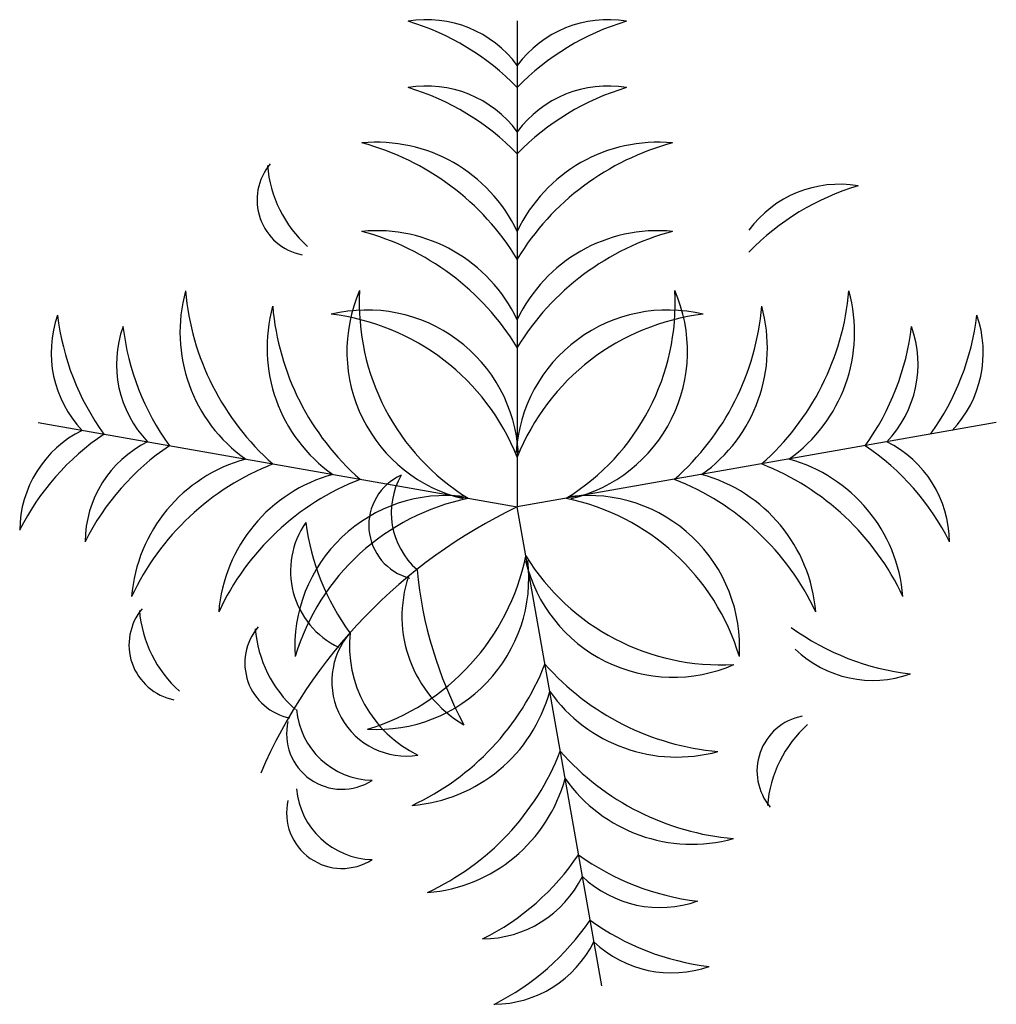
# Model space of a CAD drawing. Units: millimetres. Extents: x -0.51 to 0.49, y -0.51 to 0.5.
import ezdxf

# ---------------------------------------------------------------- set-up
doc = ezdxf.new("R2010")
doc.units = ezdxf.units.MM

msp = doc.modelspace()

# ---------------------------------------------------------------- linework, layer by layer
at = {"color": 0, "linetype": 'ByBlock'}
for p in [(-0.0018, 0.5002), (-0.4942, 0.087), (0.4906, 0.087), (0.085, -0.4923)]:
    msp.add_line(p, (-0.0018, 0.0002), dxfattribs=at)
for centre, radius, start, end in [((-0.0948, 0.3858), 0.1154, 36.29, 99.6243), ((-0.1884, 0.2507), 0.2598, 44.0763, 73.3794), ((0.0912, 0.3858), 0.1154, 80.3757, 143.71), ((0.1848, 0.2507), 0.2598, 106.6206, 135.9237), ((-0.0948, 0.3176), 0.1154, 36.29, 99.6243), ((-0.1884, 0.1825), 0.2598, 44.0763, 73.3794), ((0.0912, 0.3176), 0.1154, 80.3757, 143.71), ((0.1848, 0.1825), 0.2598, 106.6206, 135.9237), ((-0.1464, 0.2154), 0.1598, 25.2489, 95.3937), ((0.1427, 0.2154), 0.1598, 84.6063, 154.7511), ((-0.2306, 0.1157), 0.2679, 31.3712, 75.0366), ((0.2269, 0.1157), 0.2679, 104.9634, 148.6288), ((-0.2118, 0.3159), 0.0575, 139.742, 258.7475), ((-0.1339, 0.3614), 0.1251, 184.618, 228.2106), ((0.3293, 0.2166), 0.1154, 80.3757, 143.71), ((0.4229, 0.0815), 0.2598, 106.6206, 135.9237), ((-0.1464, 0.1245), 0.1598, 25.2489, 95.3937), ((-0.2306, 0.0247), 0.2679, 31.3712, 75.0366), ((0.1427, 0.1245), 0.1598, 84.6063, 154.7511), ((0.2269, 0.0247), 0.2679, 104.9634, 148.6288), ((-0.0211, 0.1603), 0.1558, 156.3654, 256.5741), ((0.0715, 0.2097), 0.2357, 176.8122, 238.3335), ((-0.0752, 0.2097), 0.2357, 301.6665, 3.1878), ((0.0174, 0.1603), 0.1558, 283.4259, 23.6346), ((-0.1887, 0.1799), 0.1598, 164.6063, 234.7511), ((-0.0759, 0.2455), 0.2679, 184.9634, 228.6288), ((0.0722, 0.2455), 0.2679, 311.3712, 355.0366), ((0.1851, 0.1799), 0.1598, 305.2489, 15.3937), ((-0.0992, 0.1641), 0.1598, 164.6063, 234.7511), ((0.0137, 0.2297), 0.2679, 184.9634, 228.6288), ((-0.1562, 0.0469), 0.1558, 3.4259, 103.6346), ((0.1526, 0.0469), 0.1558, 76.3654, 176.5741), ((-0.0173, 0.2297), 0.2679, 311.3712, 355.0366), ((0.0955, 0.1641), 0.1598, 305.2489, 15.3937), ((-0.3655, 0.1587), 0.1154, 160.3757, 223.71), ((-0.2162, 0.2274), 0.2598, 186.6206, 215.9237), ((-0.2209, -0.0357), 0.2357, 21.6665, 83.1878), ((0.2172, -0.0357), 0.2357, 96.8122, 158.3335), ((0.2125, 0.2274), 0.2598, 324.0763, 353.3794), ((0.3618, 0.1587), 0.1154, 316.29, 19.6243), ((-0.2983, 0.1469), 0.1154, 160.3757, 223.71), ((-0.149, 0.2156), 0.2598, 186.6206, 215.9237), ((0.1453, 0.2156), 0.2598, 324.0763, 353.3794), ((0.2947, 0.1469), 0.1154, 316.29, 19.6243), ((-0.3978, -0.0245), 0.1154, 116.29, 179.6243), ((-0.281, -0.1401), 0.2598, 124.0763, 153.3794), ((-0.3306, -0.0363), 0.1154, 116.29, 179.6243), ((-0.2138, -0.152), 0.2598, 124.0763, 153.3794), ((0.2102, -0.152), 0.2598, 26.6206, 55.9237), ((0.327, -0.0363), 0.1154, 0.3757, 63.71), ((-0.2389, -0.1048), 0.1598, 105.2489, 175.3937), ((-0.1553, -0.2051), 0.2679, 111.3712, 155.0366), ((0.1517, -0.2051), 0.2679, 24.9634, 68.6288), ((0.2353, -0.1048), 0.1598, 4.6063, 74.7511), ((-0.1494, -0.1206), 0.1598, 105.2489, 175.3937), ((-0.0981, -0.0186), 0.0563, 114.2257, 255.1279), ((-0.0533, -0.0057), 0.078, 150.4398, 228.6694), ((0.1457, -0.1206), 0.1598, 4.6063, 74.7511), ((-0.0658, -0.2209), 0.2679, 111.3712, 155.0366), ((0.0621, -0.2209), 0.2679, 24.9634, 68.6288), ((-0.0747, -0.1438), 0.1558, 83.4259, 183.6346), ((0.071, -0.1438), 0.1558, 356.3654, 96.5741), ((0.2305, -0.4875), 0.5402, 115.4772, 156.6585), ((-0.0045, -0.2218), 0.2357, 101.6665, 163.1878), ((0.0009, -0.2218), 0.2357, 16.8122, 78.3335), ((-0.148, -0.0657), 0.0869, 144.9865, 244.4034), ((0.0286, 0.0172), 0.25, 187.5759, 215.8942), ((-0.2238, -0.0026), 0.2357, 286.8122, 348.3335), ((0.2077, 0.0735), 0.2357, 211.6665, 273.1878), ((-0.1457, -0.0727), 0.1558, 266.3654, 6.5741), ((0.1583, -0.0191), 0.1558, 193.4259, 293.6346), ((0.3157, -0.0246), 0.4224, 185.4007, 208.139), ((0.0092, -0.1123), 0.1295, 161.4477, 239.3672), ((-0.3434, -0.1416), 0.0575, 139.742, 258.7475), ((-0.2655, -0.0961), 0.1251, 184.618, 228.2106), ((-0.2243, -0.1604), 0.0575, 139.742, 258.7475), ((-0.1464, -0.1149), 0.1251, 184.618, 228.2106), ((-0.1158, -0.1793), 0.0766, 138.8744, 278.9763), ((-0.0493, -0.1426), 0.125, 173.7536, 244.097), ((0.4323, 0.0866), 0.2598, 234.0763, 263.3794), ((0.3636, -0.0627), 0.1154, 226.29, 289.6243), ((-0.2229, -0.0638), 0.2679, 294.9634, 338.6288), ((0.2277, 0.0157), 0.2679, 221.3712, 265.0366), ((-0.1226, -0.1474), 0.1598, 274.6063, 344.7511), ((0.1621, -0.0972), 0.1598, 215.2489, 285.3937), ((-0.1491, -0.2009), 0.08, 185.1845, 268.654), ((-0.1819, -0.2331), 0.057, 167.0577, 302.8533), ((0.3021, -0.2714), 0.0575, 101.2525, 220.258), ((0.38, -0.3169), 0.1251, 131.7894, 175.382), ((-0.2071, -0.1534), 0.2679, 294.9634, 338.6288), ((0.2435, -0.0739), 0.2679, 221.3712, 265.0366), ((-0.1068, -0.237), 0.1598, 274.6063, 344.7511), ((0.1779, -0.1868), 0.1598, 215.2489, 285.3937), ((-0.1491, -0.2824), 0.08, 185.1845, 268.654), ((-0.1819, -0.3145), 0.057, 167.0577, 302.8533), ((-0.1539, -0.2118), 0.2598, 296.6206, 325.9237), ((0.2136, -0.147), 0.2598, 234.0763, 263.3794), ((-0.0383, -0.3286), 0.1154, 270.3757, 333.71), ((0.1449, -0.2963), 0.1154, 226.29, 289.6243), ((-0.1421, -0.279), 0.2598, 296.6206, 325.9237), ((0.2255, -0.2142), 0.2598, 234.0763, 263.3794), ((-0.0265, -0.3958), 0.1154, 270.3757, 333.71), ((0.1568, -0.3635), 0.1154, 226.29, 289.6243)]:
    msp.add_arc(centre, radius, start, end, dxfattribs=at)

doc.saveas('drawing.dxf')
